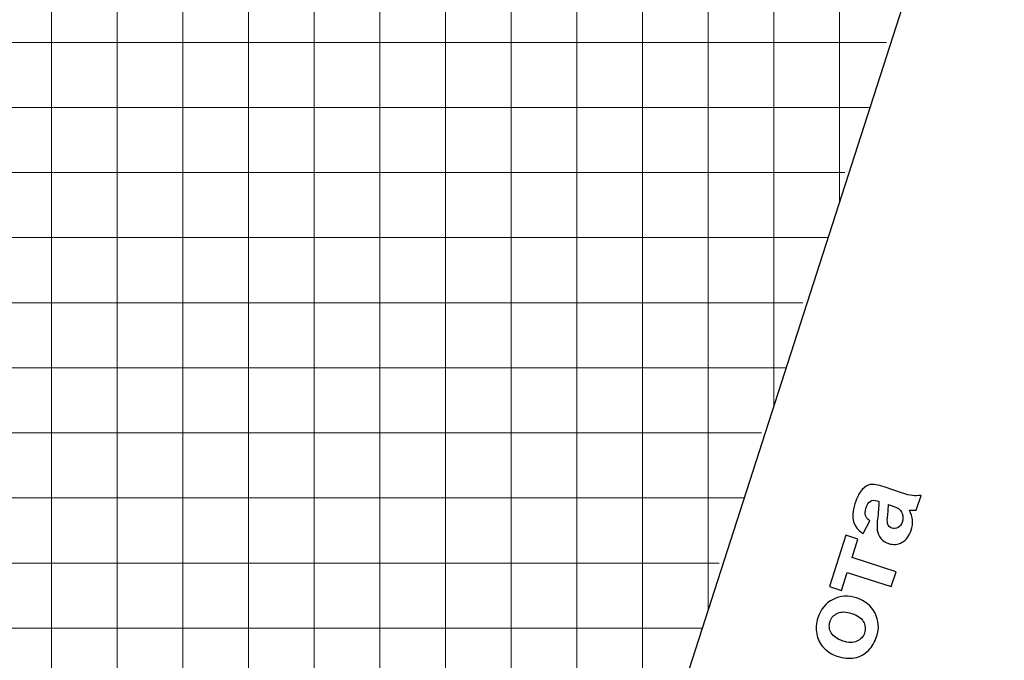
# Model space of a CAD drawing. Units: millimetres. Extents: x -78490 to 314331, y -64511 to 114602.
# Drawn here: x 275810 to 290808, y 33214 to 42968 of the extents above; entities that cross this region are included whole.
import ezdxf
from ezdxf.lldxf.tags import DXFTag

# ---------------------------------------------------------------- set-up
doc = ezdxf.new("R2010")
doc.units = ezdxf.units.MM
doc.header["$MEASUREMENT"] = 0
for name, color, linetype in [('layer 1', 7, 'Continuous'), ('сетка', 7, 'Continuous'), ('сетка2', 7, 'Continuous')]:
    doc.layers.add(name, color=color, linetype=linetype)
tags = doc.linetypes.add('New Line232', pattern=[0.3, 0.2, -0.1]).pattern_tags.tags
tags[6:7] = [DXFTag(74, 4), DXFTag(75, 0), DXFTag(340, '0'), DXFTag(46, 1.0), DXFTag(50, 0.0), DXFTag(44, 0.0), DXFTag(45, 0.0)]
tags[4:5] = [DXFTag(74, 4), DXFTag(75, 0), DXFTag(340, '0'), DXFTag(46, 1.0), DXFTag(50, 0.0), DXFTag(44, 0.0), DXFTag(45, 0.0)]
tags = doc.linetypes.add('New Line233', pattern=[0.3, 0.2, -0.1]).pattern_tags.tags
tags[6:7] = [DXFTag(74, 4), DXFTag(75, 0), DXFTag(340, '0'), DXFTag(46, 1.0), DXFTag(50, 0.0), DXFTag(44, 0.0), DXFTag(45, 0.0)]
tags[4:5] = [DXFTag(74, 4), DXFTag(75, 0), DXFTag(340, '0'), DXFTag(46, 1.0), DXFTag(50, 0.0), DXFTag(44, 0.0), DXFTag(45, 0.0)]
tags = doc.linetypes.add('New Line234', pattern=[0.3, 0.2, -0.1]).pattern_tags.tags
tags[6:7] = [DXFTag(74, 4), DXFTag(75, 0), DXFTag(340, '0'), DXFTag(46, 1.0), DXFTag(50, 0.0), DXFTag(44, 0.0), DXFTag(45, 0.0)]
tags[4:5] = [DXFTag(74, 4), DXFTag(75, 0), DXFTag(340, '0'), DXFTag(46, 1.0), DXFTag(50, 0.0), DXFTag(44, 0.0), DXFTag(45, 0.0)]
tags = doc.linetypes.add('New Line235', pattern=[0.3, 0.2, -0.1]).pattern_tags.tags
tags[6:7] = [DXFTag(74, 4), DXFTag(75, 0), DXFTag(340, '0'), DXFTag(46, 1.0), DXFTag(50, 0.0), DXFTag(44, 0.0), DXFTag(45, 0.0)]
tags[4:5] = [DXFTag(74, 4), DXFTag(75, 0), DXFTag(340, '0'), DXFTag(46, 1.0), DXFTag(50, 0.0), DXFTag(44, 0.0), DXFTag(45, 0.0)]
tags = doc.linetypes.add('New Line236', pattern=[0.3, 0.2, -0.1]).pattern_tags.tags
tags[6:7] = [DXFTag(74, 4), DXFTag(75, 0), DXFTag(340, '0'), DXFTag(46, 1.0), DXFTag(50, 0.0), DXFTag(44, 0.0), DXFTag(45, 0.0)]
tags[4:5] = [DXFTag(74, 4), DXFTag(75, 0), DXFTag(340, '0'), DXFTag(46, 1.0), DXFTag(50, 0.0), DXFTag(44, 0.0), DXFTag(45, 0.0)]
tags = doc.linetypes.add('New Line237', pattern=[0.3, 0.2, -0.1]).pattern_tags.tags
tags[6:7] = [DXFTag(74, 4), DXFTag(75, 0), DXFTag(340, '0'), DXFTag(46, 1.0), DXFTag(50, 0.0), DXFTag(44, 0.0), DXFTag(45, 0.0)]
tags[4:5] = [DXFTag(74, 4), DXFTag(75, 0), DXFTag(340, '0'), DXFTag(46, 1.0), DXFTag(50, 0.0), DXFTag(44, 0.0), DXFTag(45, 0.0)]
tags = doc.linetypes.add('New Line287', pattern=[0.8, 0.4, -0.4]).pattern_tags.tags
tags[6:7] = [DXFTag(74, 4), DXFTag(75, 0), DXFTag(340, '0'), DXFTag(46, 1.0), DXFTag(50, 0.0), DXFTag(44, 0.0), DXFTag(45, 0.0)]
tags[4:5] = [DXFTag(74, 4), DXFTag(75, 0), DXFTag(340, '0'), DXFTag(46, 1.0), DXFTag(50, 0.0), DXFTag(44, 0.0), DXFTag(45, 0.0)]
tags = doc.linetypes.add('New Line288', pattern=[0.8, 0.4, -0.4]).pattern_tags.tags
tags[6:7] = [DXFTag(74, 4), DXFTag(75, 0), DXFTag(340, '0'), DXFTag(46, 1.0), DXFTag(50, 0.0), DXFTag(44, 0.0), DXFTag(45, 0.0)]
tags[4:5] = [DXFTag(74, 4), DXFTag(75, 0), DXFTag(340, '0'), DXFTag(46, 1.0), DXFTag(50, 0.0), DXFTag(44, 0.0), DXFTag(45, 0.0)]
tags = doc.linetypes.add('New Line35', pattern=[0.3, 0.2, -0.1]).pattern_tags.tags
tags[6:7] = [DXFTag(74, 4), DXFTag(75, 0), DXFTag(340, '0'), DXFTag(46, 1.0), DXFTag(50, 0.0), DXFTag(44, 0.0), DXFTag(45, 0.0)]
tags[4:5] = [DXFTag(74, 4), DXFTag(75, 0), DXFTag(340, '0'), DXFTag(46, 1.0), DXFTag(50, 0.0), DXFTag(44, 0.0), DXFTag(45, 0.0)]
tags = doc.linetypes.add('New Line36', pattern=[0.3, 0.2, -0.1]).pattern_tags.tags
tags[6:7] = [DXFTag(74, 4), DXFTag(75, 0), DXFTag(340, '0'), DXFTag(46, 1.0), DXFTag(50, 0.0), DXFTag(44, 0.0), DXFTag(45, 0.0)]
tags[4:5] = [DXFTag(74, 4), DXFTag(75, 0), DXFTag(340, '0'), DXFTag(46, 1.0), DXFTag(50, 0.0), DXFTag(44, 0.0), DXFTag(45, 0.0)]
tags = doc.linetypes.add('New Line37', pattern=[0.3, 0.2, -0.1]).pattern_tags.tags
tags[6:7] = [DXFTag(74, 4), DXFTag(75, 0), DXFTag(340, '0'), DXFTag(46, 1.0), DXFTag(50, 0.0), DXFTag(44, 0.0), DXFTag(45, 0.0)]
tags[4:5] = [DXFTag(74, 4), DXFTag(75, 0), DXFTag(340, '0'), DXFTag(46, 1.0), DXFTag(50, 0.0), DXFTag(44, 0.0), DXFTag(45, 0.0)]
tags = doc.linetypes.add('New Line38', pattern=[0.3, 0.2, -0.1]).pattern_tags.tags
tags[6:7] = [DXFTag(74, 4), DXFTag(75, 0), DXFTag(340, '0'), DXFTag(46, 1.0), DXFTag(50, 0.0), DXFTag(44, 0.0), DXFTag(45, 0.0)]
tags[4:5] = [DXFTag(74, 4), DXFTag(75, 0), DXFTag(340, '0'), DXFTag(46, 1.0), DXFTag(50, 0.0), DXFTag(44, 0.0), DXFTag(45, 0.0)]
tags = doc.linetypes.add('New Line39', pattern=[0.3, 0.2, -0.1]).pattern_tags.tags
tags[6:7] = [DXFTag(74, 4), DXFTag(75, 0), DXFTag(340, '0'), DXFTag(46, 1.0), DXFTag(50, 0.0), DXFTag(44, 0.0), DXFTag(45, 0.0)]
tags[4:5] = [DXFTag(74, 4), DXFTag(75, 0), DXFTag(340, '0'), DXFTag(46, 1.0), DXFTag(50, 0.0), DXFTag(44, 0.0), DXFTag(45, 0.0)]

msp = doc.modelspace()

# ---------------------------------------------------------------- linework, layer by layer
at = {"layer": 'layer 1', "color": 242, "linetype": 'New Line287', "lineweight": 9}
msp.add_open_spline([(282623, 100247), (282623, 100247), (257514, -52157), (257514, -52157)], degree=3, dxfattribs=at)
at = {"layer": 'layer 1', "color": 242, "linetype": 'New Line288', "lineweight": 9}
msp.add_open_spline([(283147, 100275), (283147, 100275), (258043, -51813), (258043, -51813)], degree=3, dxfattribs=at)
at = {"layer": 'layer 1', "color": 250, "lineweight": 25}
msp.add_open_spline([(305872, 94737), (305872, 94737), (285229, 30674), (285229, 30674)], degree=3, dxfattribs=at)
at = {"layer": 'layer 1', "color": 250}
for points, knots in [([(288760, 35339), (288760, 35339), (288656, 35144), (288656, 35144), (288656, 35144), (288581, 35194), (288532, 35255), (288510, 35325), (288510, 35325), (288489, 35394), (288496, 35485), (288532, 35598), (288532, 35598), (288566, 35699), (288602, 35771), (288642, 35813), (288642, 35813), (288682, 35855), (288724, 35881), (288767, 35889), (288767, 35889), (288810, 35897), (288881, 35886), (288979, 35854), (288979, 35854), (288979, 35854), (289242, 35765), (289242, 35765), (289242, 35765), (289317, 35740), (289374, 35726), (289412, 35721), (289412, 35721), (289450, 35717), (289492, 35718), (289539, 35725), (289539, 35725), (289539, 35725), (289466, 35499), (289466, 35499), (289466, 35499), (289449, 35498), (289425, 35498), (289393, 35498), (289393, 35498), (289378, 35499), (289369, 35499), (289364, 35499), (289364, 35499), (289389, 35448), (289404, 35397), (289409, 35346), (289409, 35346), (289413, 35296), (289407, 35246), (289391, 35195), (289391, 35195), (289362, 35107), (289316, 35045), (289251, 35010), (289251, 35010), (289187, 34974), (289118, 34968), (289045, 34992), (289045, 34992), (288997, 35007), (288958, 35033), (288928, 35069), (288928, 35069), (288898, 35104), (288879, 35146), (288873, 35195), (288873, 35195), (288866, 35243), (288868, 35309), (288879, 35393), (288879, 35393), (288894, 35506), (288899, 35586), (288895, 35633), (288895, 35633), (288895, 35633), (288873, 35640), (288873, 35640), (288873, 35640), (288829, 35654), (288794, 35654), (288768, 35638), (288768, 35638), (288742, 35622), (288719, 35585), (288700, 35524), (288700, 35524), (288687, 35484), (288684, 35449), (288693, 35421), (288693, 35421), (288702, 35393), (288724, 35366), (288760, 35339)], [0, 0, 0, 0, 0.038462, 0.038462, 0.038462, 0.038462, 0.076923, 0.076923, 0.076923, 0.076923, 0.115385, 0.115385, 0.115385, 0.115385, 0.153846, 0.153846, 0.153846, 0.153846, 0.192308, 0.192308, 0.192308, 0.192308, 0.230769, 0.230769, 0.230769, 0.230769, 0.269231, 0.269231, 0.269231, 0.269231, 0.307692, 0.307692, 0.307692, 0.307692, 0.346154, 0.346154, 0.346154, 0.346154, 0.384615, 0.384615, 0.384615, 0.384615, 0.423077, 0.423077, 0.423077, 0.423077, 0.461538, 0.461538, 0.461538, 0.461538, 0.5, 0.5, 0.5, 0.5, 0.538462, 0.538462, 0.538462, 0.538462, 0.576923, 0.576923, 0.576923, 0.576923, 0.615385, 0.615385, 0.615385, 0.615385, 0.653846, 0.653846, 0.653846, 0.653846, 0.692308, 0.692308, 0.692308, 0.692308, 0.730769, 0.730769, 0.730769, 0.730769, 0.769231, 0.769231, 0.769231, 0.769231, 0.807692, 0.807692, 0.807692, 0.807692, 0.846154, 0.846154, 0.846154, 0.846154, 0.884615, 0.884615, 0.884615, 0.884615, 0.923077, 0.923077, 0.923077, 0.923077, 1, 1, 1, 1]), ([(289042, 35585), (289042, 35553), (289039, 35503), (289032, 35435), (289032, 35435), (289025, 35367), (289024, 35322), (289030, 35298), (289030, 35298), (289042, 35261), (289063, 35238), (289096, 35227), (289096, 35227), (289127, 35217), (289159, 35220), (289189, 35237), (289189, 35237), (289220, 35253), (289242, 35279), (289253, 35316), (289253, 35316), (289267, 35357), (289266, 35401), (289252, 35447), (289252, 35447), (289240, 35481), (289221, 35507), (289194, 35526), (289194, 35526), (289177, 35538), (289141, 35553), (289087, 35570), (289087, 35570), (289087, 35570), (289042, 35585), (289042, 35585)], [0, 0, 0, 0, 0.1, 0.1, 0.1, 0.1, 0.2, 0.2, 0.2, 0.2, 0.3, 0.3, 0.3, 0.3, 0.4, 0.4, 0.4, 0.4, 0.5, 0.5, 0.5, 0.5, 0.6, 0.6, 0.6, 0.6, 0.7, 0.7, 0.7, 0.7, 0.8, 0.8, 0.8, 0.8, 1, 1, 1, 1]), ([(288143, 34337), (288143, 34337), (288396, 35117), (288396, 35117), (288396, 35117), (288396, 35117), (288579, 35058), (288579, 35058), (288579, 35058), (288579, 35058), (288489, 34781), (288489, 34781), (288489, 34781), (288489, 34781), (289162, 34563), (289162, 34563), (289162, 34563), (289162, 34563), (289087, 34335), (289087, 34335), (289087, 34335), (289087, 34335), (288415, 34553), (288415, 34553), (288415, 34553), (288415, 34553), (288326, 34277), (288326, 34277), (288326, 34277), (288326, 34277), (288143, 34337), (288143, 34337)], [0, 0, 0, 0, 0.111111, 0.111111, 0.111111, 0.111111, 0.222222, 0.222222, 0.222222, 0.222222, 0.333333, 0.333333, 0.333333, 0.333333, 0.444444, 0.444444, 0.444444, 0.444444, 0.555556, 0.555556, 0.555556, 0.555556, 0.666667, 0.666667, 0.666667, 0.666667, 0.777778, 0.777778, 0.777778, 0.777778, 1, 1, 1, 1]), ([(288259, 33276), (288184, 33301), (288117, 33343), (288059, 33403), (288059, 33403), (288001, 33464), (287964, 33534), (287950, 33615), (287950, 33615), (287935, 33695), (287941, 33777), (287968, 33862), (287968, 33862), (288011, 33992), (288087, 34086), (288199, 34142), (288199, 34142), (288310, 34198), (288429, 34205), (288558, 34163), (288558, 34163), (288688, 34121), (288781, 34044), (288839, 33932), (288839, 33932), (288897, 33820), (288905, 33701), (288863, 33573), (288863, 33573), (288838, 33494), (288795, 33424), (288737, 33364), (288737, 33364), (288678, 33304), (288608, 33266), (288528, 33251), (288528, 33251), (288447, 33236), (288358, 33244), (288259, 33276)], [0, 0, 0, 0, 0.090909, 0.090909, 0.090909, 0.090909, 0.181818, 0.181818, 0.181818, 0.181818, 0.272727, 0.272727, 0.272727, 0.272727, 0.363636, 0.363636, 0.363636, 0.363636, 0.454545, 0.454545, 0.454545, 0.454545, 0.545455, 0.545455, 0.545455, 0.545455, 0.636364, 0.636364, 0.636364, 0.636364, 0.727273, 0.727273, 0.727273, 0.727273, 0.818182, 0.818182, 0.818182, 0.818182, 1, 1, 1, 1]), ([(288348, 33507), (288432, 33479), (288504, 33478), (288562, 33504), (288562, 33504), (288621, 33530), (288660, 33573), (288679, 33632), (288679, 33632), (288698, 33692), (288692, 33749), (288660, 33804), (288660, 33804), (288628, 33859), (288569, 33900), (288483, 33928), (288483, 33928), (288399, 33956), (288328, 33956), (288270, 33931), (288270, 33931), (288211, 33905), (288173, 33863), (288153, 33803), (288153, 33803), (288134, 33744), (288140, 33687), (288172, 33631), (288172, 33631), (288204, 33576), (288263, 33534), (288348, 33507)], [0, 0, 0, 0, 0.111111, 0.111111, 0.111111, 0.111111, 0.222222, 0.222222, 0.222222, 0.222222, 0.333333, 0.333333, 0.333333, 0.333333, 0.444444, 0.444444, 0.444444, 0.444444, 0.555556, 0.555556, 0.555556, 0.555556, 0.666667, 0.666667, 0.666667, 0.666667, 0.777778, 0.777778, 0.777778, 0.777778, 1, 1, 1, 1])]:
    msp.add_open_spline(points, degree=3, knots=knots, dxfattribs=at)
at = {"layer": 'сетка', "color": 253, "lineweight": 9}
for points in [[(288297, 100524), (288297, 100524), (288297, 40194), (288297, 40194)], [(284297, 100339), (284297, 100339), (284297, 27777), (284297, 27777)], [(286297, 100431), (286297, 100431), (286297, 33987), (286297, 33987)], [(282297, 100201), (282297, 100201), (282297, 21654), (282297, 21654)], [(280297, 100109), (280297, 100109), (280297, 15362), (280297, 15362)], [(278297, 100016), (278297, 100016), (278297, 9155), (278297, 9155)], [(276297, 99878), (276297, 99878), (276297, 2951), (276297, 2951)], [(-63690, 42622), (-63690, 42622), (289016, 42622), (289016, 42622)], [(-63690, 40640), (-63690, 40640), (288377, 40640), (288377, 40640)], [(-63690, 38659), (-63690, 38659), (287741, 38659), (287741, 38659)], [(-63690, 36677), (-63690, 36677), (287110, 36677), (287110, 36677)], [(-63690, 34695), (-63690, 34695), (286466, 34695), (286466, 34695)]]:
    msp.add_open_spline(points, degree=3, dxfattribs=at)
at = {"layer": 'сетка2', "color": 253, "linetype": 'New Line237', "lineweight": 9}
msp.add_open_spline([(287297, 100502), (287297, 100502), (287297, 37103), (287297, 37103)], degree=3, dxfattribs=at)
at = {"layer": 'сетка2', "color": 253, "linetype": 'New Line236', "lineweight": 9}
msp.add_open_spline([(285297, 100396), (285297, 100396), (285297, 30866), (285297, 30866)], degree=3, dxfattribs=at)
at = {"layer": 'сетка2', "color": 253, "linetype": 'New Line235', "lineweight": 9}
msp.add_open_spline([(283297, 100289), (283297, 100289), (283297, 24682), (283297, 24682)], degree=3, dxfattribs=at)
at = {"layer": 'сетка2', "color": 253, "linetype": 'New Line233', "lineweight": 9}
msp.add_open_spline([(279297, 100097), (279297, 100097), (279297, 12271), (279297, 12271)], degree=3, dxfattribs=at)
at = {"layer": 'сетка2', "color": 253, "linetype": 'New Line234', "lineweight": 9}
msp.add_open_spline([(281297, 100182), (281297, 100182), (281297, 18464), (281297, 18464)], degree=3, dxfattribs=at)
at = {"layer": 'сетка2', "color": 253, "linetype": 'New Line232', "lineweight": 9}
msp.add_open_spline([(277297, 99968), (277297, 99968), (277297, 6065), (277297, 6065)], degree=3, dxfattribs=at)
at = {"layer": 'сетка2', "color": 253, "linetype": 'New Line35', "lineweight": 9}
msp.add_open_spline([(-64058, 41633), (-64058, 41633), (288755, 41633), (288755, 41633)], degree=3, dxfattribs=at)
at = {"layer": 'сетка2', "color": 253, "linetype": 'New Line36', "lineweight": 9}
msp.add_open_spline([(-64058, 39649), (-64058, 39649), (288117, 39649), (288117, 39649)], degree=3, dxfattribs=at)
at = {"layer": 'сетка2', "color": 253, "linetype": 'New Line37', "lineweight": 9}
msp.add_open_spline([(-64058, 37667), (-64058, 37667), (287479, 37667), (287479, 37667)], degree=3, dxfattribs=at)
at = {"layer": 'сетка2', "color": 253, "linetype": 'New Line38', "lineweight": 9}
msp.add_open_spline([(-64058, 35686), (-64058, 35686), (286840, 35686), (286840, 35686)], degree=3, dxfattribs=at)
at = {"layer": 'сетка2', "color": 253, "linetype": 'New Line39', "lineweight": 9}
msp.add_open_spline([(-64058, 33704), (-64058, 33704), (286202, 33704), (286202, 33704)], degree=3, dxfattribs=at)

doc.saveas('drawing.dxf')
